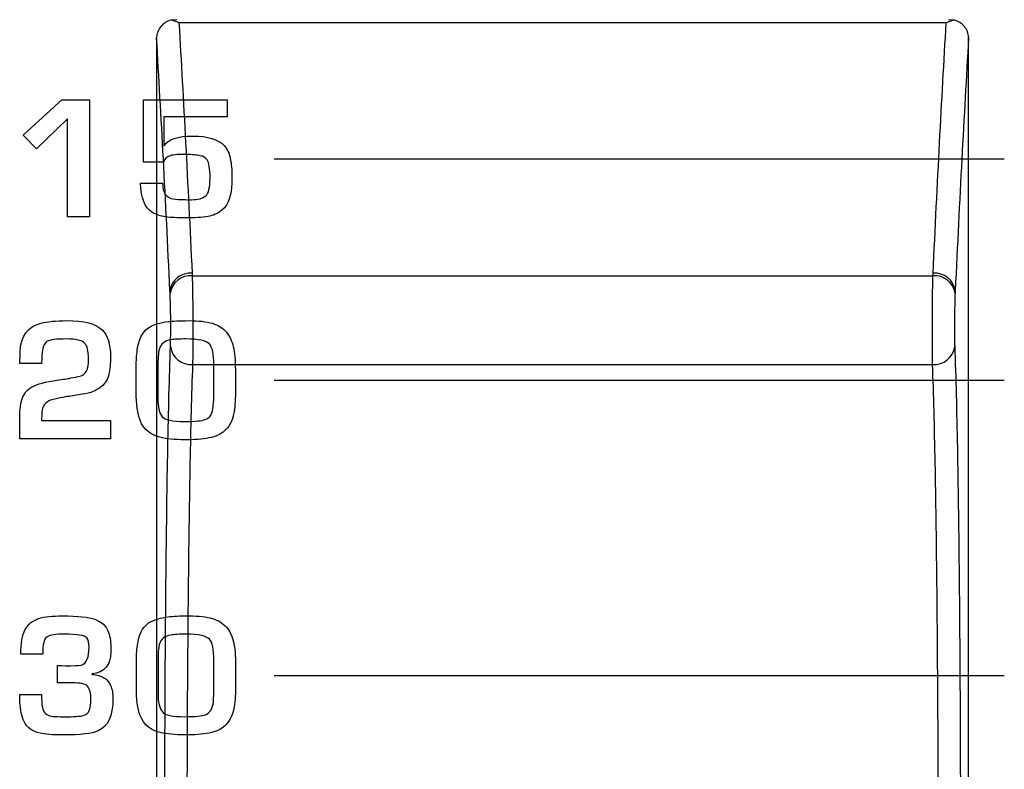
# Model space of a CAD drawing. Units: millimetres. Extents: x 0 to 1789, y 0 to 1262.
# Drawn here: x 590 to 603, y 820 to 831 of the extents above; entities that cross this region are included whole.
import ezdxf

# ---------------------------------------------------------------- set-up
doc = ezdxf.new("R2010")
doc.units = ezdxf.units.MM
doc.layers.add('___1', color=7, linetype='Continuous', lineweight=0)
doc.layers.add('AV_sys', color=7, linetype='Continuous')

# ---------------------------------------------------------------- blocks, each defined once
blk = doc.blocks.new('FX306_FRONT')
at = {"layer": '___1', "lineweight": -3}
for p, q in [((593.339, 828.766), (603.23, 828.766)), ((593.339, 825.766), (603.23, 825.766)), ((593.339, 821.766), (603.23, 821.766))]:
    blk.add_line(p, q, dxfattribs=at)
for points in [[(589.938, 829.085), (589.938, 829.085), (590.459, 829.566), (590.459, 829.566)], [(589.938, 829.085), (589.938, 829.085), (590.459, 829.566), (590.459, 829.566)], [(590.459, 829.566), (590.459, 829.566), (590.836, 829.566), (590.836, 829.566)], [(590.459, 829.566), (590.459, 829.566), (590.836, 829.566), (590.836, 829.566)], [(590.836, 829.566), (590.836, 829.566), (590.836, 827.978), (590.836, 827.978)], [(590.836, 829.566), (590.836, 829.566), (590.836, 827.978), (590.836, 827.978)], [(591.567, 828.72), (591.567, 828.72), (591.567, 829.566), (591.567, 829.566)], [(591.567, 829.566), (591.567, 829.566), (592.701, 829.566), (592.701, 829.566)], [(591.567, 828.72), (591.567, 828.72), (591.567, 829.566), (591.567, 829.566)], [(591.567, 829.566), (591.567, 829.566), (592.701, 829.566), (592.701, 829.566)], [(592.701, 829.566), (592.701, 829.566), (592.701, 829.336), (592.701, 829.336)], [(592.701, 829.566), (592.701, 829.566), (592.701, 829.336), (592.701, 829.336)], [(590.539, 829.31), (590.539, 829.31), (590.116, 828.901), (590.116, 828.901)], [(590.539, 829.31), (590.539, 829.31), (590.116, 828.901), (590.116, 828.901)], [(590.539, 827.978), (590.539, 827.978), (590.539, 829.31), (590.539, 829.31)], [(590.539, 827.978), (590.539, 827.978), (590.539, 829.31), (590.539, 829.31)], [(592.701, 829.336), (592.701, 829.336), (591.842, 829.336), (591.842, 829.336)], [(591.842, 829.336), (591.842, 829.336), (591.842, 828.942), (591.842, 828.942)], [(592.701, 829.336), (592.701, 829.336), (591.842, 829.336), (591.842, 829.336)], [(591.842, 829.336), (591.842, 829.336), (591.842, 828.942), (591.842, 828.942)], [(590.116, 828.901), (590.116, 828.901), (589.938, 829.085), (589.938, 829.085)], [(590.116, 828.901), (590.116, 828.901), (589.938, 829.085), (589.938, 829.085)], [(592.66, 828.946), (592.701, 828.901), (592.729, 828.843), (592.743, 828.773)], [(592.66, 828.946), (592.701, 828.901), (592.729, 828.843), (592.743, 828.773)], [(591.842, 828.942), (591.842, 828.942), (591.846, 828.942), (591.846, 828.942)], [(591.842, 828.942), (591.842, 828.942), (591.846, 828.942), (591.846, 828.942)], [(592.049, 828.824), (591.973, 828.822), (591.918, 828.81), (591.884, 828.786)], [(592.049, 828.824), (591.973, 828.822), (591.918, 828.81), (591.884, 828.786)], [(592.144, 828.825), (592.138, 828.825), (592.106, 828.824), (592.049, 828.824)], [(592.144, 828.825), (592.138, 828.825), (592.106, 828.824), (592.049, 828.824)], [(592.337, 828.808), (592.29, 828.818), (592.226, 828.823), (592.144, 828.825)], [(592.337, 828.808), (592.29, 828.818), (592.226, 828.823), (592.144, 828.825)], [(591.842, 828.72), (591.842, 828.72), (591.567, 828.72), (591.567, 828.72)], [(591.842, 828.72), (591.842, 828.72), (591.567, 828.72), (591.567, 828.72)], [(591.884, 828.786), (591.862, 828.771), (591.849, 828.749), (591.842, 828.72)], [(591.884, 828.786), (591.862, 828.771), (591.849, 828.749), (591.842, 828.72)], [(592.43, 828.751), (592.409, 828.781), (592.378, 828.8), (592.337, 828.808)], [(592.43, 828.751), (592.409, 828.781), (592.378, 828.8), (592.337, 828.808)], [(592.743, 828.773), (592.758, 828.695), (592.766, 828.612), (592.766, 828.525)], [(592.743, 828.773), (592.758, 828.695), (592.766, 828.612), (592.766, 828.525)], [(591.682, 828.044), (591.585, 828.106), (591.534, 828.236), (591.527, 828.434)], [(591.527, 828.434), (591.527, 828.434), (591.825, 828.434), (591.825, 828.434)], [(591.682, 828.044), (591.585, 828.106), (591.534, 828.236), (591.527, 828.434)], [(591.527, 828.434), (591.527, 828.434), (591.825, 828.434), (591.825, 828.434)], [(591.825, 828.434), (591.825, 828.309), (591.873, 828.238), (591.97, 828.222)], [(591.825, 828.434), (591.825, 828.309), (591.873, 828.238), (591.97, 828.222)], [(592.766, 828.525), (592.769, 828.295), (592.723, 828.143), (592.63, 828.069)], [(592.766, 828.525), (592.769, 828.295), (592.723, 828.143), (592.63, 828.069)], [(592.176, 828.209), (592.24, 828.212), (592.281, 828.216), (592.3, 828.218)], [(592.176, 828.209), (592.24, 828.212), (592.281, 828.216), (592.3, 828.218)], [(592.3, 828.218), (592.35, 828.226), (592.387, 828.242), (592.41, 828.264)], [(592.3, 828.218), (592.35, 828.226), (592.387, 828.242), (592.41, 828.264)], [(591.866, 827.979), (591.798, 827.987), (591.737, 828.009), (591.682, 828.044)], [(591.866, 827.979), (591.798, 827.987), (591.737, 828.009), (591.682, 828.044)], [(592.63, 828.069), (592.573, 828.024), (592.509, 827.996), (592.439, 827.984)], [(592.63, 828.069), (592.573, 828.024), (592.509, 827.996), (592.439, 827.984)], [(590.836, 827.978), (590.836, 827.978), (590.539, 827.978), (590.539, 827.978)], [(590.836, 827.978), (590.836, 827.978), (590.539, 827.978), (590.539, 827.978)], [(591.633, 826.477), (591.705, 826.52), (591.794, 826.548), (591.901, 826.561)], [(591.633, 826.477), (591.705, 826.52), (591.794, 826.548), (591.901, 826.561)], [(589.897, 826.151), (589.902, 826.362), (589.996, 826.491), (590.179, 826.538)], [(589.897, 826.151), (589.902, 826.362), (589.996, 826.491), (590.179, 826.538)], [(591.483, 826.176), (591.5, 826.315), (591.55, 826.416), (591.633, 826.477)], [(591.483, 826.176), (591.5, 826.315), (591.55, 826.416), (591.633, 826.477)], [(592.501, 826.537), (592.579, 826.513), (592.641, 826.475), (592.688, 826.42)], [(592.501, 826.537), (592.579, 826.513), (592.641, 826.475), (592.688, 826.42)], [(592.688, 826.42), (592.732, 826.368), (592.765, 826.302), (592.784, 826.222)], [(592.688, 826.42), (592.732, 826.368), (592.765, 826.302), (592.784, 826.222)], [(590.259, 826.291), (590.22, 826.264), (590.198, 826.204), (590.192, 826.109)], [(590.259, 826.291), (590.22, 826.264), (590.198, 826.204), (590.192, 826.109)], [(591.935, 826.313), (591.894, 826.306), (591.861, 826.293), (591.837, 826.274)], [(591.935, 826.313), (591.894, 826.306), (591.861, 826.293), (591.837, 826.274)], [(589.892, 825.992), (589.892, 825.994), (589.894, 826.047), (589.897, 826.151)], [(589.892, 825.992), (589.892, 825.994), (589.894, 826.047), (589.897, 826.151)], [(591.469, 825.961), (591.469, 826.028), (591.473, 826.1), (591.483, 826.176)], [(591.469, 825.961), (591.469, 826.028), (591.473, 826.1), (591.483, 826.176)], [(591.779, 826.18), (591.767, 826.139), (591.762, 826.058), (591.762, 825.94)], [(591.779, 826.18), (591.767, 826.139), (591.762, 826.058), (591.762, 825.94)], [(591.837, 826.274), (591.809, 826.252), (591.79, 826.221), (591.779, 826.18)], [(591.837, 826.274), (591.809, 826.252), (591.79, 826.221), (591.779, 826.18)], [(592.519, 825.969), (592.519, 826.12), (592.5, 826.216), (592.46, 826.257)], [(592.519, 825.969), (592.519, 826.12), (592.5, 826.216), (592.46, 826.257)], [(592.784, 826.222), (592.802, 826.14), (592.812, 826.034), (592.812, 825.906)], [(592.784, 826.222), (592.802, 826.14), (592.812, 826.034), (592.812, 825.906)], [(590.192, 826.109), (590.189, 826.064), (590.187, 826.025), (590.187, 825.992)], [(590.192, 826.109), (590.189, 826.064), (590.187, 826.025), (590.187, 825.992)], [(590.187, 825.992), (590.187, 825.992), (589.892, 825.992), (589.892, 825.992)], [(590.187, 825.992), (590.187, 825.992), (589.892, 825.992), (589.892, 825.992)], [(591.469, 825.613), (591.469, 825.613), (591.469, 825.961), (591.469, 825.961)], [(591.469, 825.613), (591.469, 825.613), (591.469, 825.961), (591.469, 825.961)], [(591.762, 825.94), (591.762, 825.94), (591.762, 825.535), (591.762, 825.535)], [(591.762, 825.94), (591.762, 825.94), (591.762, 825.535), (591.762, 825.535)], [(592.519, 825.54), (592.519, 825.54), (592.519, 825.969), (592.519, 825.969)], [(592.519, 825.54), (592.519, 825.54), (592.519, 825.969), (592.519, 825.969)], [(592.812, 825.906), (592.812, 825.906), (592.812, 825.596), (592.812, 825.596)], [(592.812, 825.906), (592.812, 825.906), (592.812, 825.596), (592.812, 825.596)], [(590.001, 825.635), (590.059, 825.686), (590.155, 825.724), (590.29, 825.747)], [(590.001, 825.635), (590.059, 825.686), (590.155, 825.724), (590.29, 825.747)], [(590.29, 825.747), (590.29, 825.747), (590.48, 825.779), (590.48, 825.779)], [(590.29, 825.747), (590.29, 825.747), (590.48, 825.779), (590.48, 825.779)], [(590.48, 825.779), (590.539, 825.786), (590.619, 825.802), (590.721, 825.826)], [(590.48, 825.779), (590.539, 825.786), (590.619, 825.802), (590.721, 825.826)], [(590.721, 825.826), (590.746, 825.836), (590.767, 825.85), (590.782, 825.87)], [(590.721, 825.826), (590.746, 825.836), (590.767, 825.85), (590.782, 825.87)], [(591.099, 825.845), (591.084, 825.78), (591.05, 825.725), (590.997, 825.679)], [(591.099, 825.845), (591.084, 825.78), (591.05, 825.725), (590.997, 825.679)], [(589.892, 825.285), (589.892, 825.454), (589.928, 825.57), (590.001, 825.635)], [(589.892, 825.285), (589.892, 825.454), (589.928, 825.57), (590.001, 825.635)], [(590.997, 825.679), (590.936, 825.627), (590.849, 825.592), (590.736, 825.575)], [(590.997, 825.679), (590.936, 825.627), (590.849, 825.592), (590.736, 825.575)], [(591.52, 825.224), (591.486, 825.312), (591.469, 825.442), (591.469, 825.613)], [(591.52, 825.224), (591.486, 825.312), (591.469, 825.442), (591.469, 825.613)], [(590.324, 825.502), (590.235, 825.472), (590.192, 825.415), (590.192, 825.332)], [(590.324, 825.502), (590.235, 825.472), (590.192, 825.415), (590.192, 825.332)], [(590.582, 825.55), (590.523, 825.544), (590.437, 825.528), (590.324, 825.502)], [(590.582, 825.55), (590.523, 825.544), (590.437, 825.528), (590.324, 825.502)], [(590.736, 825.575), (590.736, 825.575), (590.582, 825.55), (590.582, 825.55)], [(590.736, 825.575), (590.736, 825.575), (590.582, 825.55), (590.582, 825.55)], [(591.762, 825.535), (591.762, 825.406), (591.781, 825.318), (591.82, 825.271)], [(591.762, 825.535), (591.762, 825.406), (591.781, 825.318), (591.82, 825.271)], [(592.506, 825.378), (592.515, 825.432), (592.519, 825.486), (592.519, 825.54)], [(592.506, 825.378), (592.515, 825.432), (592.519, 825.486), (592.519, 825.54)], [(592.812, 825.596), (592.812, 825.488), (592.804, 825.392), (592.788, 825.308)], [(592.812, 825.596), (592.812, 825.488), (592.804, 825.392), (592.788, 825.308)], [(592.469, 825.281), (592.488, 825.305), (592.5, 825.338), (592.506, 825.378)], [(592.469, 825.281), (592.488, 825.305), (592.5, 825.338), (592.506, 825.378)], [(589.892, 824.972), (589.892, 824.972), (589.892, 825.285), (589.892, 825.285)], [(589.892, 824.972), (589.892, 824.972), (589.892, 825.285), (589.892, 825.285)], [(590.192, 825.332), (590.189, 825.307), (590.187, 825.269), (590.187, 825.22)], [(590.192, 825.332), (590.189, 825.307), (590.187, 825.269), (590.187, 825.22)], [(590.187, 825.22), (590.187, 825.22), (591.12, 825.22), (591.12, 825.22)], [(590.187, 825.22), (590.187, 825.22), (591.12, 825.22), (591.12, 825.22)], [(591.12, 825.22), (591.12, 825.22), (591.12, 824.972), (591.12, 824.972)], [(591.12, 825.22), (591.12, 825.22), (591.12, 824.972), (591.12, 824.972)], [(591.827, 824.984), (591.672, 825.013), (591.569, 825.093), (591.52, 825.224)], [(591.827, 824.984), (591.672, 825.013), (591.569, 825.093), (591.52, 825.224)], [(592.404, 825.233), (592.431, 825.244), (592.453, 825.26), (592.469, 825.281)], [(592.404, 825.233), (592.431, 825.244), (592.453, 825.26), (592.469, 825.281)], [(592.788, 825.308), (592.772, 825.226), (592.738, 825.157), (592.686, 825.101)], [(592.788, 825.308), (592.772, 825.226), (592.738, 825.157), (592.686, 825.101)], [(592.686, 825.101), (592.635, 825.046), (592.569, 825.01), (592.489, 824.991)], [(592.686, 825.101), (592.635, 825.046), (592.569, 825.01), (592.489, 824.991)], [(591.12, 824.972), (591.12, 824.972), (589.892, 824.972), (589.892, 824.972)], [(591.12, 824.972), (591.12, 824.972), (589.892, 824.972), (589.892, 824.972)], [(592.172, 824.959), (592.036, 824.958), (591.921, 824.966), (591.827, 824.984)], [(592.172, 824.959), (592.036, 824.958), (591.921, 824.966), (591.827, 824.984)], [(592.489, 824.991), (592.399, 824.971), (592.293, 824.96), (592.172, 824.959)], [(592.489, 824.991), (592.399, 824.971), (592.293, 824.96), (592.172, 824.959)], [(590.042, 822.481), (590.098, 822.527), (590.18, 822.555), (590.287, 822.565)], [(590.042, 822.481), (590.098, 822.527), (590.18, 822.555), (590.287, 822.565)], [(591.636, 822.477), (591.708, 822.52), (591.797, 822.548), (591.903, 822.561)], [(591.636, 822.477), (591.708, 822.52), (591.797, 822.548), (591.903, 822.561)], [(589.965, 822.387), (589.984, 822.424), (590.009, 822.455), (590.042, 822.481)], [(589.965, 822.387), (589.984, 822.424), (590.009, 822.455), (590.042, 822.481)], [(590.91, 822.527), (590.947, 822.513), (590.98, 822.495), (591.007, 822.473)], [(590.91, 822.527), (590.947, 822.513), (590.98, 822.495), (591.007, 822.473)], [(591.007, 822.473), (591.053, 822.436), (591.084, 822.387), (591.101, 822.326)], [(591.007, 822.473), (591.053, 822.436), (591.084, 822.387), (591.101, 822.326)], [(591.485, 822.176), (591.502, 822.316), (591.552, 822.416), (591.636, 822.477)], [(591.485, 822.176), (591.502, 822.316), (591.552, 822.416), (591.636, 822.477)], [(592.503, 822.537), (592.581, 822.513), (592.643, 822.475), (592.69, 822.42)], [(592.503, 822.537), (592.581, 822.513), (592.643, 822.475), (592.69, 822.42)], [(592.69, 822.42), (592.735, 822.368), (592.767, 822.302), (592.786, 822.222)], [(592.69, 822.42), (592.735, 822.368), (592.767, 822.302), (592.786, 822.222)], [(589.905, 822.052), (589.905, 822.199), (589.925, 822.311), (589.965, 822.387)], [(589.905, 822.052), (589.905, 822.199), (589.925, 822.311), (589.965, 822.387)], [(590.261, 822.287), (590.239, 822.271), (590.223, 822.245), (590.215, 822.209)], [(590.261, 822.287), (590.239, 822.271), (590.223, 822.245), (590.215, 822.209)], [(590.351, 822.317), (590.312, 822.312), (590.282, 822.302), (590.261, 822.287)], [(590.351, 822.317), (590.312, 822.312), (590.282, 822.302), (590.261, 822.287)], [(591.101, 822.326), (591.121, 822.254), (591.129, 822.173), (591.126, 822.083)], [(591.101, 822.326), (591.121, 822.254), (591.129, 822.173), (591.126, 822.083)], [(591.84, 822.274), (591.811, 822.252), (591.792, 822.221), (591.781, 822.18)], [(591.84, 822.274), (591.811, 822.252), (591.792, 822.221), (591.781, 822.18)], [(591.937, 822.313), (591.896, 822.306), (591.863, 822.293), (591.84, 822.274)], [(591.937, 822.313), (591.896, 822.306), (591.863, 822.293), (591.84, 822.274)], [(590.215, 822.209), (590.206, 822.174), (590.202, 822.121), (590.202, 822.052)], [(590.215, 822.209), (590.206, 822.174), (590.202, 822.121), (590.202, 822.052)], [(591.471, 821.961), (591.471, 822.028), (591.475, 822.1), (591.485, 822.176)], [(591.471, 821.961), (591.471, 822.028), (591.475, 822.1), (591.485, 822.176)], [(591.781, 822.18), (591.769, 822.139), (591.764, 822.058), (591.764, 821.94)], [(591.781, 822.18), (591.769, 822.139), (591.764, 822.058), (591.764, 821.94)], [(592.521, 821.969), (592.521, 822.12), (592.502, 822.216), (592.462, 822.257)], [(592.521, 821.969), (592.521, 822.12), (592.502, 822.216), (592.462, 822.257)], [(592.786, 822.222), (592.805, 822.14), (592.814, 822.034), (592.814, 821.906)], [(592.786, 822.222), (592.805, 822.14), (592.814, 822.034), (592.814, 821.906)], [(590.202, 822.052), (590.202, 822.052), (589.905, 822.052), (589.905, 822.052)], [(590.202, 822.052), (590.202, 822.052), (589.905, 822.052), (589.905, 822.052)], [(591.126, 822.083), (591.121, 821.903), (591.036, 821.805), (590.873, 821.787)], [(591.126, 822.083), (591.121, 821.903), (591.036, 821.805), (590.873, 821.787)], [(590.402, 821.666), (590.402, 821.666), (590.402, 821.899), (590.402, 821.899)], [(590.402, 821.899), (590.489, 821.899), (590.549, 821.898), (590.584, 821.895)], [(590.402, 821.666), (590.402, 821.666), (590.402, 821.899), (590.402, 821.899)], [(590.402, 821.899), (590.489, 821.899), (590.549, 821.898), (590.584, 821.895)], [(590.584, 821.895), (590.667, 821.9), (590.718, 821.905), (590.736, 821.91)], [(590.584, 821.895), (590.667, 821.9), (590.718, 821.905), (590.736, 821.91)], [(591.471, 821.614), (591.471, 821.614), (591.471, 821.961), (591.471, 821.961)], [(591.471, 821.614), (591.471, 821.614), (591.471, 821.961), (591.471, 821.961)], [(591.764, 821.94), (591.764, 821.94), (591.764, 821.536), (591.764, 821.536)], [(591.764, 821.94), (591.764, 821.94), (591.764, 821.536), (591.764, 821.536)], [(592.521, 821.54), (592.521, 821.54), (592.521, 821.969), (592.521, 821.969)], [(592.521, 821.54), (592.521, 821.54), (592.521, 821.969), (592.521, 821.969)], [(592.814, 821.906), (592.814, 821.906), (592.814, 821.596), (592.814, 821.596)], [(592.814, 821.906), (592.814, 821.906), (592.814, 821.596), (592.814, 821.596)], [(590.873, 821.787), (590.873, 821.787), (590.869, 821.779), (590.869, 821.779)], [(590.873, 821.787), (590.873, 821.787), (590.869, 821.779), (590.869, 821.779)], [(590.869, 821.779), (590.938, 821.773), (590.993, 821.758), (591.032, 821.735)], [(590.869, 821.779), (590.938, 821.773), (590.993, 821.758), (591.032, 821.735)], [(590.601, 821.666), (590.601, 821.666), (590.402, 821.666), (590.402, 821.666)], [(590.601, 821.666), (590.601, 821.666), (590.402, 821.666), (590.402, 821.666)], [(590.807, 821.622), (590.78, 821.651), (590.711, 821.666), (590.601, 821.666)], [(590.807, 821.622), (590.78, 821.651), (590.711, 821.666), (590.601, 821.666)], [(591.032, 821.735), (591.074, 821.709), (591.104, 821.674), (591.122, 821.63)], [(591.032, 821.735), (591.074, 821.709), (591.104, 821.674), (591.122, 821.63)], [(591.122, 821.63), (591.143, 821.581), (591.153, 821.518), (591.153, 821.444)], [(591.122, 821.63), (591.143, 821.581), (591.153, 821.518), (591.153, 821.444)], [(591.522, 821.224), (591.488, 821.312), (591.471, 821.442), (591.471, 821.614)], [(591.522, 821.224), (591.488, 821.312), (591.471, 821.442), (591.471, 821.614)], [(589.919, 821.229), (589.899, 821.314), (589.89, 821.406), (589.89, 821.506)], [(589.89, 821.506), (589.89, 821.506), (590.185, 821.506), (590.185, 821.506)], [(589.919, 821.229), (589.899, 821.314), (589.89, 821.406), (589.89, 821.506)], [(589.89, 821.506), (589.89, 821.506), (590.185, 821.506), (590.185, 821.506)], [(590.185, 821.506), (590.185, 821.43), (590.189, 821.373), (590.197, 821.334)], [(590.185, 821.506), (590.185, 821.43), (590.189, 821.373), (590.197, 821.334)], [(591.764, 821.536), (591.764, 821.406), (591.783, 821.318), (591.823, 821.271)], [(591.764, 821.536), (591.764, 821.406), (591.783, 821.318), (591.823, 821.271)], [(592.509, 821.378), (592.517, 821.432), (592.521, 821.486), (592.521, 821.54)], [(592.509, 821.378), (592.517, 821.432), (592.521, 821.486), (592.521, 821.54)], [(592.814, 821.596), (592.814, 821.488), (592.806, 821.392), (592.79, 821.308)], [(592.814, 821.596), (592.814, 821.488), (592.806, 821.392), (592.79, 821.308)], [(591.153, 821.444), (591.153, 821.217), (591.086, 821.073), (590.953, 821.014)], [(591.153, 821.444), (591.153, 821.217), (591.086, 821.073), (590.953, 821.014)], [(592.471, 821.281), (592.49, 821.306), (592.502, 821.338), (592.509, 821.378)], [(592.471, 821.281), (592.49, 821.306), (592.502, 821.338), (592.509, 821.378)], [(590.037, 821.038), (589.978, 821.078), (589.938, 821.142), (589.919, 821.229)], [(590.037, 821.038), (589.978, 821.078), (589.938, 821.142), (589.919, 821.229)], [(590.197, 821.334), (590.205, 821.296), (590.22, 821.268), (590.241, 821.249)], [(590.197, 821.334), (590.205, 821.296), (590.22, 821.268), (590.241, 821.249)], [(590.241, 821.249), (590.262, 821.231), (590.288, 821.22), (590.32, 821.215)], [(590.241, 821.249), (590.262, 821.231), (590.288, 821.22), (590.32, 821.215)], [(590.32, 821.215), (590.352, 821.21), (590.392, 821.207), (590.437, 821.207)], [(590.32, 821.215), (590.352, 821.21), (590.392, 821.207), (590.437, 821.207)], [(590.437, 821.207), (590.437, 821.207), (590.58, 821.207), (590.58, 821.207)], [(590.437, 821.207), (590.437, 821.207), (590.58, 821.207), (590.58, 821.207)], [(590.58, 821.207), (590.685, 821.207), (590.756, 821.218), (590.793, 821.241)], [(590.58, 821.207), (590.685, 821.207), (590.756, 821.218), (590.793, 821.241)], [(591.829, 820.984), (591.674, 821.013), (591.572, 821.093), (591.522, 821.224)], [(591.829, 820.984), (591.674, 821.013), (591.572, 821.093), (591.522, 821.224)], [(592.406, 821.233), (592.433, 821.244), (592.455, 821.26), (592.471, 821.281)], [(592.406, 821.233), (592.433, 821.244), (592.455, 821.26), (592.471, 821.281)], [(592.79, 821.308), (592.774, 821.227), (592.74, 821.157), (592.688, 821.101)], [(592.79, 821.308), (592.774, 821.227), (592.74, 821.157), (592.688, 821.101)], [(592.688, 821.101), (592.637, 821.047), (592.572, 821.01), (592.491, 820.992)], [(592.688, 821.101), (592.637, 821.047), (592.572, 821.01), (592.491, 820.992)], [(590.166, 820.984), (590.114, 820.997), (590.071, 821.015), (590.037, 821.038)], [(590.166, 820.984), (590.114, 820.997), (590.071, 821.015), (590.037, 821.038)], [(592.174, 820.959), (592.039, 820.958), (591.924, 820.966), (591.829, 820.984)], [(592.174, 820.959), (592.039, 820.958), (591.924, 820.966), (591.829, 820.984)], [(592.491, 820.992), (592.401, 820.971), (592.296, 820.961), (592.174, 820.959)], [(592.491, 820.992), (592.401, 820.971), (592.296, 820.961), (592.174, 820.959)]]:
    blk.add_open_spline(points, degree=3, dxfattribs=at)
for points, knots in [([(591.846, 828.942), (591.9, 829.03), (592.029, 829.075), (592.233, 829.075), (592.439, 829.075), (592.582, 829.032), (592.66, 828.946)], [26, 26, 26, 26, 27, 27, 27, 28, 28, 28, 28]), ([(591.846, 828.942), (591.9, 829.03), (592.029, 829.075), (592.233, 829.075), (592.439, 829.075), (592.582, 829.032), (592.66, 828.946)], [26, 26, 26, 26, 27, 27, 27, 28, 28, 28, 28]), ([(592.41, 828.264), (592.45, 828.295), (592.469, 828.376), (592.469, 828.508), (592.469, 828.633), (592.456, 828.714), (592.43, 828.751)], [12, 12, 12, 12, 13, 13, 13, 14, 14, 14, 14]), ([(592.41, 828.264), (592.45, 828.295), (592.469, 828.376), (592.469, 828.508), (592.469, 828.633), (592.456, 828.714), (592.43, 828.751)], [12, 12, 12, 12, 13, 13, 13, 14, 14, 14, 14]), ([(591.97, 828.222), (592.003, 828.216), (592.057, 828.213), (592.131, 828.213), (592.149, 828.213), (592.165, 828.212), (592.176, 828.209)], [8, 8, 8, 8, 9, 9, 9, 10, 10, 10, 10]), ([(591.97, 828.222), (592.003, 828.216), (592.057, 828.213), (592.131, 828.213), (592.149, 828.213), (592.165, 828.212), (592.176, 828.209)], [8, 8, 8, 8, 9, 9, 9, 10, 10, 10, 10]), ([(592.439, 827.984), (592.364, 827.972), (592.263, 827.965), (592.135, 827.965), (592.026, 827.965), (591.936, 827.97), (591.866, 827.979)], [2, 2, 2, 2, 3, 3, 3, 4, 4, 4, 4]), ([(592.439, 827.984), (592.364, 827.972), (592.263, 827.965), (592.135, 827.965), (592.026, 827.965), (591.936, 827.97), (591.866, 827.979)], [2, 2, 2, 2, 3, 3, 3, 4, 4, 4, 4]), ([(590.179, 826.538), (590.268, 826.561), (590.383, 826.573), (590.524, 826.573), (590.76, 826.573), (590.922, 826.531), (591.008, 826.448)], [16, 16, 16, 16, 17, 17, 17, 18, 18, 18, 18]), ([(590.179, 826.538), (590.268, 826.561), (590.383, 826.573), (590.524, 826.573), (590.76, 826.573), (590.922, 826.531), (591.008, 826.448)], [16, 16, 16, 16, 17, 17, 17, 18, 18, 18, 18]), ([(591.901, 826.561), (591.961, 826.569), (592.056, 826.573), (592.185, 826.573), (592.315, 826.573), (592.42, 826.561), (592.501, 826.537)], [11, 11, 11, 11, 12, 12, 12, 13, 13, 13, 13]), ([(591.901, 826.561), (591.961, 826.569), (592.056, 826.573), (592.185, 826.573), (592.315, 826.573), (592.42, 826.561), (592.501, 826.537)], [11, 11, 11, 11, 12, 12, 12, 13, 13, 13, 13]), ([(591.008, 826.448), (591.083, 826.375), (591.12, 826.255), (591.12, 826.088), (591.12, 825.992), (591.113, 825.91), (591.099, 825.845)], [18, 18, 18, 18, 19, 19, 19, 20, 20, 20, 20]), ([(591.008, 826.448), (591.083, 826.375), (591.12, 826.255), (591.12, 826.088), (591.12, 825.992), (591.113, 825.91), (591.099, 825.845)], [18, 18, 18, 18, 19, 19, 19, 20, 20, 20, 20]), ([(590.769, 826.27), (590.736, 826.306), (590.654, 826.325), (590.524, 826.325), (590.39, 826.325), (590.302, 826.313), (590.259, 826.291)], [9, 9, 9, 9, 10, 10, 10, 11, 11, 11, 11]), ([(590.769, 826.27), (590.736, 826.306), (590.654, 826.325), (590.524, 826.325), (590.39, 826.325), (590.302, 826.313), (590.259, 826.291)], [9, 9, 9, 9, 10, 10, 10, 11, 11, 11, 11]), ([(592.46, 826.257), (592.417, 826.302), (592.312, 826.325), (592.143, 826.325), (592.047, 826.325), (591.977, 826.321), (591.935, 826.313)], [2, 2, 2, 2, 3, 3, 3, 4, 4, 4, 4]), ([(592.46, 826.257), (592.417, 826.302), (592.312, 826.325), (592.143, 826.325), (592.047, 826.325), (591.977, 826.321), (591.935, 826.313)], [2, 2, 2, 2, 3, 3, 3, 4, 4, 4, 4]), ([(590.782, 825.87), (590.809, 825.905), (590.823, 825.967), (590.823, 826.056), (590.823, 826.166), (590.805, 826.237), (590.769, 826.27)], [7, 7, 7, 7, 8, 8, 8, 9, 9, 9, 9]), ([(590.782, 825.87), (590.809, 825.905), (590.823, 825.967), (590.823, 826.056), (590.823, 826.166), (590.805, 826.237), (590.769, 826.27)], [7, 7, 7, 7, 8, 8, 8, 9, 9, 9, 9]), ([(591.82, 825.271), (591.856, 825.229), (591.958, 825.207), (592.126, 825.207), (592.269, 825.207), (592.361, 825.216), (592.404, 825.233)], [9, 9, 9, 9, 10, 10, 10, 11, 11, 11, 11]), ([(591.82, 825.271), (591.856, 825.229), (591.958, 825.207), (592.126, 825.207), (592.269, 825.207), (592.361, 825.216), (592.404, 825.233)], [9, 9, 9, 9, 10, 10, 10, 11, 11, 11, 11]), ([(590.287, 822.565), (590.34, 822.57), (590.402, 822.573), (590.473, 822.573), (590.679, 822.573), (590.825, 822.558), (590.91, 822.527)], [31, 31, 31, 31, 32, 32, 32, 33, 33, 33, 33]), ([(590.287, 822.565), (590.34, 822.57), (590.402, 822.573), (590.473, 822.573), (590.679, 822.573), (590.825, 822.558), (590.91, 822.527)], [31, 31, 31, 31, 32, 32, 32, 33, 33, 33, 33]), ([(591.903, 822.561), (591.963, 822.569), (592.058, 822.573), (592.187, 822.573), (592.317, 822.573), (592.423, 822.561), (592.503, 822.537)], [11, 11, 11, 11, 12, 12, 12, 13, 13, 13, 13]), ([(591.903, 822.561), (591.963, 822.569), (592.058, 822.573), (592.187, 822.573), (592.317, 822.573), (592.423, 822.561), (592.503, 822.537)], [11, 11, 11, 11, 12, 12, 12, 13, 13, 13, 13]), ([(590.801, 822.274), (590.767, 822.308), (590.668, 822.325), (590.504, 822.325), (590.439, 822.325), (590.388, 822.322), (590.351, 822.317)], [22, 22, 22, 22, 23, 23, 23, 24, 24, 24, 24]), ([(590.801, 822.274), (590.767, 822.308), (590.668, 822.325), (590.504, 822.325), (590.439, 822.325), (590.388, 822.322), (590.351, 822.317)], [22, 22, 22, 22, 23, 23, 23, 24, 24, 24, 24]), ([(590.736, 821.91), (590.798, 821.933), (590.829, 822.013), (590.829, 822.147), (590.829, 822.205), (590.82, 822.248), (590.801, 822.274)], [20, 20, 20, 20, 21, 21, 21, 22, 22, 22, 22]), ([(590.736, 821.91), (590.798, 821.933), (590.829, 822.013), (590.829, 822.147), (590.829, 822.205), (590.82, 822.248), (590.801, 822.274)], [20, 20, 20, 20, 21, 21, 21, 22, 22, 22, 22]), ([(592.462, 822.257), (592.42, 822.302), (592.314, 822.325), (592.146, 822.325), (592.049, 822.325), (591.98, 822.321), (591.937, 822.313)], [2, 2, 2, 2, 3, 3, 3, 4, 4, 4, 4]), ([(592.462, 822.257), (592.42, 822.302), (592.314, 822.325), (592.146, 822.325), (592.049, 822.325), (591.98, 822.321), (591.937, 822.313)], [2, 2, 2, 2, 3, 3, 3, 4, 4, 4, 4]), ([(590.793, 821.241), (590.834, 821.271), (590.855, 821.335), (590.855, 821.431), (590.855, 821.525), (590.839, 821.588), (590.807, 821.622)], [13, 13, 13, 13, 14, 14, 14, 15, 15, 15, 15]), ([(590.793, 821.241), (590.834, 821.271), (590.855, 821.335), (590.855, 821.431), (590.855, 821.525), (590.839, 821.588), (590.807, 821.622)], [13, 13, 13, 13, 14, 14, 14, 15, 15, 15, 15]), ([(591.823, 821.271), (591.858, 821.229), (591.96, 821.207), (592.128, 821.207), (592.271, 821.207), (592.364, 821.216), (592.406, 821.233)], [9, 9, 9, 9, 10, 10, 10, 11, 11, 11, 11]), ([(591.823, 821.271), (591.858, 821.229), (591.96, 821.207), (592.128, 821.207), (592.271, 821.207), (592.364, 821.216), (592.406, 821.233)], [9, 9, 9, 9, 10, 10, 10, 11, 11, 11, 11]), ([(590.953, 821.014), (590.87, 820.977), (590.713, 820.959), (590.482, 820.959), (590.338, 820.959), (590.232, 820.968), (590.166, 820.984)], [1, 1, 1, 1, 2, 2, 2, 3, 3, 3, 3]), ([(590.953, 821.014), (590.87, 820.977), (590.713, 820.959), (590.482, 820.959), (590.338, 820.959), (590.232, 820.968), (590.166, 820.984)], [1, 1, 1, 1, 2, 2, 2, 3, 3, 3, 3])]:
    blk.add_open_spline(points, degree=3, knots=knots, dxfattribs=at)
at = {"layer": 'AV_sys', "lineweight": 25}
for p, q in [((592.019, 830.651), (591.939, 830.646)), ((602.442, 830.607), (592.048, 830.607)), ((602.552, 830.646), (602.472, 830.651)), ((592.227, 827.182), (602.263, 827.182)), ((592.232, 825.978), (602.258, 825.978))]:
    blk.add_line(p, q, dxfattribs=at)
for points, knots in [([(591.939, 830.646), (591.884, 830.632), (591.836, 830.601), (591.802, 830.559), (591.767, 830.517), (591.748, 830.463), (591.745, 830.41)], [0, 0, 0, 0, 1, 1, 1, 2, 2, 2, 2]), ([(602.745, 830.411), (602.743, 830.464), (602.723, 830.517), (602.689, 830.559), (602.655, 830.601), (602.607, 830.632), (602.552, 830.646)], [0, 0, 0, 0, 1, 1, 1, 2, 2, 2, 2]), ([(602.745, 820.266), (602.745, 821.085), (602.745, 821.896), (602.745, 822.699), (602.745, 823.628), (602.745, 824.546), (602.745, 825.448), (602.745, 826.35), (602.745, 827.237), (602.745, 828.106), (602.745, 828.886), (602.745, 829.651), (602.745, 830.399)], [0, 0, 0, 0, 1, 1, 1, 2, 2, 2, 3, 3, 3, 4, 4, 4, 4]), ([(592.227, 827.182), (592.229, 827.108), (592.231, 827.014), (592.233, 826.909), (592.234, 826.802), (592.235, 826.685), (592.236, 826.569), (592.236, 826.453), (592.236, 826.337), (592.235, 826.235), (592.235, 826.134), (592.234, 826.045), (592.232, 825.978)], [0, 0, 0, 0, 1, 1, 1, 2, 2, 2, 3, 3, 3, 4, 4, 4, 4]), ([(602.258, 825.978), (602.257, 826.045), (602.256, 826.134), (602.255, 826.236), (602.255, 826.338), (602.255, 826.454), (602.255, 826.57), (602.256, 826.686), (602.257, 826.804), (602.258, 826.909), (602.259, 827.014), (602.261, 827.108), (602.263, 827.182)], [0, 0, 0, 0, 1, 1, 1, 2, 2, 2, 3, 3, 3, 4, 4, 4, 4]), ([(591.933, 826.222), (591.935, 826.303), (591.937, 826.437), (591.936, 826.577), (591.935, 826.716), (591.932, 826.857), (591.927, 826.945)], [0, 0, 0, 0, 1, 1, 1, 2, 2, 2, 2]), ([(602.563, 826.945), (602.559, 826.857), (602.556, 826.717), (602.555, 826.578), (602.554, 826.438), (602.555, 826.303), (602.558, 826.222)], [0, 0, 0, 0, 1, 1, 1, 2, 2, 2, 2]), ([(591.854, 819.333), (591.855, 820.032), (591.857, 820.704), (591.86, 821.351), (591.861, 821.675), (591.863, 821.992), (591.866, 822.303), (591.868, 822.613), (591.87, 822.918), (591.874, 823.213), (591.88, 823.803), (591.887, 824.348), (591.897, 824.849), (591.906, 825.351), (591.918, 825.809), (591.933, 826.222)], [0, 0, 0, 0, 1, 1, 1, 2, 2, 2, 3, 3, 3, 4, 4, 4, 5, 5, 5, 5]), ([(602.558, 826.222), (602.573, 825.809), (602.584, 825.351), (602.594, 824.849), (602.603, 824.348), (602.611, 823.803), (602.617, 823.213), (602.62, 822.919), (602.623, 822.613), (602.625, 822.303), (602.627, 821.992), (602.629, 821.675), (602.631, 821.351), (602.634, 820.704), (602.635, 820.032), (602.636, 819.333)], [0, 0, 0, 0, 1, 1, 1, 2, 2, 2, 3, 3, 3, 4, 4, 4, 5, 5, 5, 5]), ([(592.232, 825.978), (592.218, 825.576), (592.206, 825.129), (592.197, 824.641), (592.187, 824.152), (592.18, 823.622), (592.174, 823.048), (592.171, 822.761), (592.168, 822.463), (592.166, 822.161), (592.163, 821.859), (592.161, 821.55), (592.16, 821.235), (592.157, 820.605), (592.155, 819.95), (592.154, 819.269)], [0, 0, 0, 0, 1, 1, 1, 2, 2, 2, 3, 3, 3, 4, 4, 4, 5, 5, 5, 5]), ([(602.336, 819.269), (602.336, 819.95), (602.334, 820.605), (602.331, 821.235), (602.329, 821.55), (602.327, 821.859), (602.325, 822.161), (602.323, 822.463), (602.32, 822.761), (602.317, 823.048), (602.311, 823.622), (602.303, 824.152), (602.294, 824.641), (602.284, 825.129), (602.273, 825.576), (602.258, 825.978)], [0, 0, 0, 0, 1, 1, 1, 2, 2, 2, 3, 3, 3, 4, 4, 4, 5, 5, 5, 5])]:
    blk.add_open_spline(points, degree=3, knots=knots, dxfattribs=at)
for points in [[(592.048, 830.607), (592.011, 830.626), (591.974, 830.639), (591.939, 830.646)], [(592.048, 830.607), (592.108, 829.572), (592.168, 828.439), (592.226, 827.216)], [(602.265, 827.216), (602.322, 828.439), (602.383, 829.572), (602.442, 830.607)], [(602.442, 830.607), (602.479, 830.626), (602.516, 830.639), (602.552, 830.646)], [(591.745, 830.399), (591.745, 830.403), (591.745, 830.407), (591.745, 830.41)], [(602.745, 830.411), (602.745, 830.407), (602.745, 830.403), (602.745, 830.399)], [(591.745, 830.399), (591.745, 827.237), (591.745, 823.817), (591.745, 820.266)], [(591.926, 826.979), (591.867, 828.214), (591.806, 829.357), (591.745, 830.399)], [(602.745, 830.399), (602.685, 829.357), (602.623, 828.214), (602.565, 826.979)], [(592.226, 827.216), (592.079, 827.228), (591.948, 827.124), (591.926, 826.979)], [(592.226, 827.216), (592.226, 827.204), (592.227, 827.193), (592.227, 827.182)], [(602.263, 827.182), (602.264, 827.193), (602.264, 827.204), (602.265, 827.216)], [(602.565, 826.979), (602.542, 827.124), (602.412, 827.228), (602.265, 827.216)], [(592.227, 827.182), (592.081, 827.194), (591.95, 827.09), (591.927, 826.945)], [(602.563, 826.945), (602.541, 827.09), (602.41, 827.194), (602.263, 827.182)], [(591.927, 826.945), (591.927, 826.956), (591.926, 826.967), (591.926, 826.979)], [(602.565, 826.979), (602.564, 826.967), (602.564, 826.956), (602.563, 826.945)], [(591.933, 826.222), (591.952, 826.074), (592.084, 825.968), (592.232, 825.978)], [(602.258, 825.978), (602.407, 825.968), (602.538, 826.074), (602.558, 826.222)]]:
    blk.add_open_spline(points, degree=3, dxfattribs=at)

msp = doc.modelspace()

# ---------------------------------------------------------------- block references
at = {"layer": 'AV_sys'}
msp.add_blockref('FX306_FRONT', (0, 0), dxfattribs=at)

doc.saveas('drawing.dxf')
